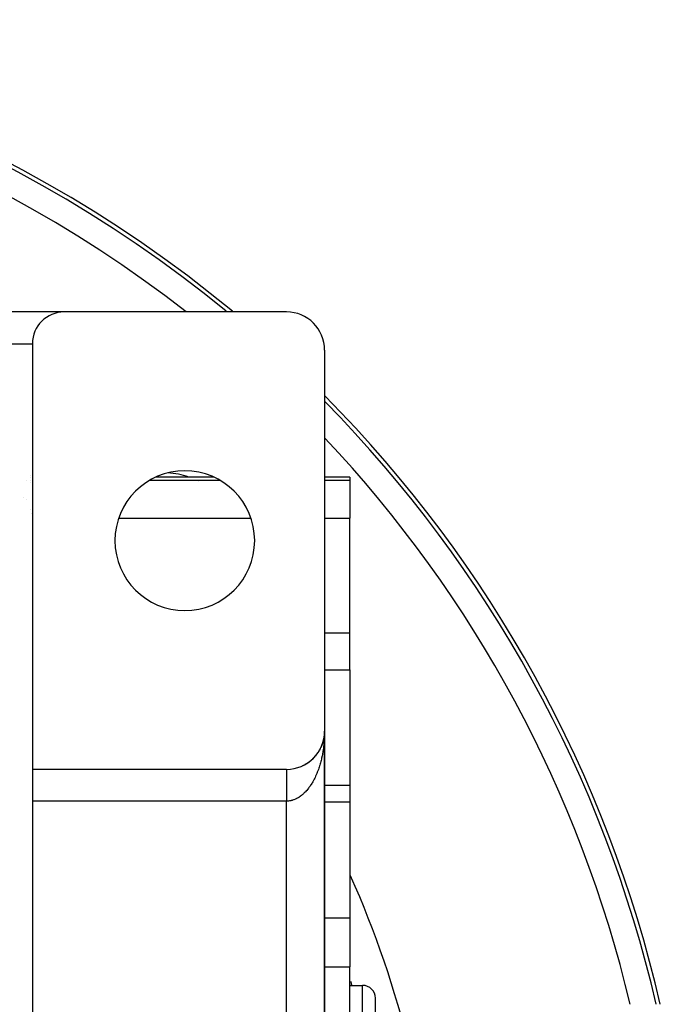
# Model space of a CAD drawing. Extents: x 24 to 1204, y -690 to 196.
# Drawn here: x 1116 to 1166, y -220 to -143 of the extents above; entities that cross this region are included whole.
import ezdxf

# ---------------------------------------------------------------- set-up
doc = ezdxf.new("R2010")
doc.units = 0
doc.linetypes.add('DASHED', pattern=[11.05, 8.7, -2.35])
doc.layers.get('0').update_dxf_attribs({"linetype": 'CONTINUOUS'})
doc.layers.add('NEVIDI', color=4, linetype='DASHED')

msp = doc.modelspace()

# ---------------------------------------------------------------- linework, layer by layer
at = {"color": 2}
for p, q in [((1119.112076, -165.923324), (1114.112076, -165.923324)), ((1136.612076, -165.923324), (1119.112076, -165.923324)), ((1116.612076, -168.423324), (1116.612076, -201.923324)), ((1139.612076, -168.923324), (1139.612076, -198.923324)), ((1116.435034, -178.923324), (1116.433611, -178.923324)), ((1116.44165, -178.795859), (1116.440289, -178.794843)), ((1130.887563, -178.923324), (1126.336589, -178.923324)), ((1141.612076, -178.923324), (1139.612076, -178.923324)), ((1141.612076, -178.923324), (1141.612076, -179.15461)), ((1141.612076, -179.15461), (1141.612076, -182.143046)), ((1115.939662, -180.551354), (1115.939017, -180.550561)), ((1141.612076, -191.173979), (1141.612076, -182.143046)), ((1141.612076, -194.097408), (1141.612076, -191.173979)), ((1141.612076, -194.097408), (1141.612076, -203.203058)), ((1139.604039, -199.142678), (1139.598862, -199.204592)), ((1139.6037, -199.147642), (1139.599573, -199.192109)), ((1139.60338, -199.152608), (1139.599575, -199.192756)), ((1139.603081, -199.157575), (1139.60338, -199.152608)), ((1139.609823, -199.040546), (1139.60338, -199.152608)), ((1139.60338, -199.152608), (1139.6037, -199.147642)), ((1139.609898, -199.038056), (1139.6037, -199.147642)), ((1139.6037, -199.147642), (1139.604039, -199.142678)), ((1139.609979, -199.035566), (1139.604039, -199.142678)), ((1139.604039, -199.142678), (1139.604268, -199.139635)), ((1139.610064, -199.033076), (1139.607065, -199.096645)), ((1139.609521, -199.052999), (1139.609572, -199.050508)), ((1139.609572, -199.050508), (1139.609627, -199.048017)), ((1139.609627, -199.048017), (1139.609687, -199.045527)), ((1139.609687, -199.045527), (1139.609753, -199.043036)), ((1139.609753, -199.043036), (1139.609823, -199.040546)), ((1139.609823, -199.040546), (1139.609898, -199.038056)), ((1139.609898, -199.038056), (1139.609979, -199.035566)), ((1139.609979, -199.035566), (1139.610064, -199.033076)), ((1139.610064, -199.033076), (1139.610123, -199.031551)), ((1139.612076, -298.923324), (1139.612076, -198.923324)), ((1139.612076, -198.923324), (1139.612076, -200.203058)), ((1139.612076, -198.923324), (1139.612076, -298.923324)), ((1139.612076, -200.203058), (1139.612076, -198.923324)), ((1139.451092, -199.893129), (1139.433729, -199.942281)), ((1139.451092, -199.893129), (1139.455204, -199.880729)), ((1139.484607, -199.788749), (1139.468655, -199.839816)), ((1139.484607, -199.788749), (1139.487898, -199.777521)), ((1139.514303, -199.683186), (1139.49986, -199.73616)), ((1139.514303, -199.683186), (1139.516853, -199.673174)), ((1139.540133, -199.576582), (1139.527327, -199.63136)), ((1139.562048, -199.46908), (1139.55097, -199.525741)), ((1139.559969, -199.48123), (1139.562048, -199.46908)), ((1139.578675, -199.370638), (1139.562048, -199.46908)), ((1139.562048, -199.46908), (1139.563363, -199.461752)), ((1139.580015, -199.360829), (1139.57078, -199.419379)), ((1139.578675, -199.370638), (1139.580015, -199.360829)), ((1139.593259, -199.259387), (1139.580015, -199.360829)), ((1139.580015, -199.360829), (1139.580868, -199.354919)), ((1139.594018, -199.251978), (1139.586778, -199.312099)), ((1139.592545, -199.266801), (1139.593259, -199.259387)), ((1139.598574, -199.20331), (1139.593259, -199.259387)), ((1139.593259, -199.259387), (1139.594018, -199.251978)), ((1139.598475, -199.203951), (1139.594018, -199.251978)), ((1139.594018, -199.251978), (1139.594511, -199.247491)), ((1139.052357, -200.668878), (1139.026834, -200.703477)), ((1139.052357, -200.668878), (1139.064891, -200.650663)), ((1139.11423, -200.578912), (1139.094688, -200.60757)), ((1139.11423, -200.578912), (1139.125596, -200.561073)), ((1139.172821, -200.486686), (1139.148917, -200.524711)), ((1139.172821, -200.486686), (1139.183056, -200.469307)), ((1139.22805, -200.39233), (1139.205001, -200.432212)), ((1139.22805, -200.39233), (1139.237168, -200.375527)), ((1139.279841, -200.295971), (1139.25776, -200.337665)), ((1139.279841, -200.295971), (1139.287885, -200.279808)), ((1139.328114, -200.19774), (1139.307074, -200.241273)), ((1139.328114, -200.19774), (1139.335068, -200.182417)), ((1139.372794, -200.097767), (1139.352866, -200.143189)), ((1139.372794, -200.097767), (1139.378752, -200.083284)), ((1139.413805, -199.996183), (1139.395132, -200.043415)), ((1139.413805, -199.996183), (1139.418786, -199.982748)), ((1138.185237, -201.478557), (1138.150679, -201.498727)), ((1138.185237, -201.478557), (1138.206148, -201.464767)), ((1138.276081, -201.420317), (1138.242412, -201.441658)), ((1138.276081, -201.420317), (1138.296308, -201.405951)), ((1138.364891, -201.358754), (1138.332409, -201.381058)), ((1138.364891, -201.358754), (1138.385296, -201.343178)), ((1138.45154, -201.293942), (1138.419954, -201.317396)), ((1138.45154, -201.293942), (1138.471463, -201.277614)), ((1138.535904, -201.225965), (1138.50514, -201.250621)), ((1138.535904, -201.225965), (1138.555207, -201.208984)), ((1138.617858, -201.154904), (1138.595375, -201.174327)), ((1138.617858, -201.154904), (1138.636419, -201.137378)), ((1138.697279, -201.080841), (1138.667997, -201.108087)), ((1138.697279, -201.080841), (1138.714995, -201.062888)), ((1138.774043, -201.003861), (1138.745562, -201.032408)), ((1138.774043, -201.003861), (1138.79083, -200.985612)), ((1138.848037, -200.924065), (1138.820287, -200.95404)), ((1138.848037, -200.924065), (1138.862972, -200.906649)), ((1138.919157, -200.841563), (1138.89215, -200.873007)), ((1138.919157, -200.841563), (1138.933892, -200.823106)), ((1138.987298, -200.756464), (1138.961034, -200.789442)), ((1138.987298, -200.756464), (1139.000932, -200.738087)), ((1136.612076, -201.923324), (1116.612076, -201.923324)), ((1116.612076, -201.923324), (1116.612076, -204.423324)), ((1137.804179, -201.677136), (1137.823932, -201.667665)), ((1137.901831, -201.632753), (1137.863127, -201.65002)), ((1137.901831, -201.632753), (1137.92217, -201.622149)), ((1137.99798, -201.584831), (1137.970482, -201.598306)), ((1137.99798, -201.584831), (1138.018702, -201.573118)), ((1138.092493, -201.533414), (1138.056716, -201.552586)), ((1138.092493, -201.533414), (1138.113402, -201.520634)), ((1141.612076, -203.203058), (1139.611992, -203.203058)), ((1141.612076, -203.203058), (1141.612076, -204.480939)), ((1116.612076, -204.423324), (1116.612076, -293.423324)), ((1141.612076, -204.480939), (1141.612076, -213.596996)), ((1141.612076, -213.596996), (1141.612076, -217.461388)), ((1141.612076, -221.976855), (1141.612076, -217.461388)), ((1141.612076, -218.923324), (1142.612076, -218.923324)), ((1143.612076, -238.923324), (1143.612076, -219.923324)), ((1143.612076, -238.923324), (1143.612076, -219.923324))]:
    msp.add_line(p, q, dxfattribs=at)
for centre, radius, start, end in [((1068.612076, -242.923324), 100, 50.400385, 129.599615), ((1119.112076, -168.423324), 2.5, 90, 180), ((1136.612076, -168.923324), 3, 0, 90), ((1068.612076, -242.923324), 100, 13.012057, 44.722148), ((1128.612076, -183.923324), 5.5, 0, 180), ((1126.948386, -184.587015), 6, 70.849863, 86.86673), ((1126.948386, -184.587015), 6, 63.053732, 63.080719), ((1113.612076, -182.444062), 3, 19.316811, 19.400707), ((1113.612076, -182.444062), 3, 13.162137, 13.228355), ((1128.612076, -183.923324), 5.5, 180, 360), ((1136.612076, -198.923324), 3, 270, 360), ((1119.612076, -200.203058), 3, 184.926013, 185.230892), ((1068.612076, -242.923324), 80, 13.741183, 24.060707), ((1142.612076, -219.923324), 1, 0, 90)]:
    msp.add_arc(centre, radius, start, end, dxfattribs=at)
at = {"layer": 'NEVIDI', "color": 7, "linetype": 'CONTINUOUS'}
for p, q in [((1114.112076, -168.423324), (1116.612076, -168.423324)), ((1116.130673, -179.153215), (1116.131996, -179.15461)), ((1116.130673, -179.154608), (1116.131995, -179.154611)), ((1116.433557, -179.322961), (1116.435034, -179.323792)), ((1116.43358, -179.15461), (1116.435034, -179.15461)), ((1125.894487, -179.15461), (1131.329665, -179.15461)), ((1139.612076, -179.15461), (1141.612076, -179.15461)), ((1116.130673, -180.716196), (1116.132142, -180.7171)), ((1116.618136, -182.293059), (1116.619146, -182.293008)), ((1123.414602, -182.143046), (1133.809551, -182.143046)), ((1139.612076, -182.143046), (1141.612076, -182.143046)), ((1139.612076, -191.173979), (1141.612076, -191.173979)), ((1139.612076, -194.097408), (1141.612076, -194.097408)), ((1139.610122, -199.122118), (1139.608259, -199.201078)), ((1139.611767, -199.002438), (1139.610122, -199.122118)), ((1139.612076, -198.923324), (1139.611767, -199.002438)), ((1139.563369, -199.91087), (1139.555327, -199.988484)), ((1139.574367, -199.793156), (1139.563369, -199.91087)), ((1139.580874, -199.715051), (1139.574367, -199.793156)), ((1139.588214, -199.616195), (1139.580874, -199.715051)), ((1139.589539, -199.596782), (1139.588214, -199.616195)), ((1139.594501, -199.518334), (1139.589539, -199.596782)), ((1139.600848, -199.39924), (1139.594501, -199.518334)), ((1139.604261, -199.320533), (1139.600848, -199.39924)), ((1139.608259, -199.201078), (1139.604261, -199.320533)), ((1139.455181, -200.678711), (1139.44114, -200.753326)), ((1139.475319, -200.565078), (1139.455181, -200.678711)), ((1139.487877, -200.489613), (1139.475319, -200.565078)), ((1139.505775, -200.374662), (1139.487877, -200.489613)), ((1139.516844, -200.298368), (1139.505775, -200.374662)), ((1139.517001, -200.297254), (1139.516844, -200.298368)), ((1139.532453, -200.182399), (1139.517001, -200.297254)), ((1139.542013, -200.105419), (1139.532453, -200.182399)), ((1139.555327, -199.988484), (1139.542013, -200.105419)), ((1139.287888, -201.409997), (1139.268068, -201.480418)), ((1139.316712, -201.302889), (1139.287888, -201.409997)), ((1139.335055, -201.231519), (1139.316712, -201.302889)), ((1139.36178, -201.122486), (1139.335055, -201.231519)), ((1139.378733, -201.049846), (1139.36178, -201.122486)), ((1139.399649, -200.956005), (1139.378733, -201.049846)), ((1139.403244, -200.939363), (1139.399649, -200.956005)), ((1139.418794, -200.865484), (1139.403244, -200.939363)), ((1139.44114, -200.753326), (1139.418794, -200.865484)), ((1136.612071, -201.926075), (1136.612071, -201.929369)), ((1136.612071, -201.929369), (1136.612072, -201.93352)), ((1136.612072, -201.93352), (1136.612072, -201.939242)), ((1136.612072, -201.939242), (1136.612072, -201.943212)), ((1136.612072, -201.943212), (1136.612072, -201.945618)), ((1136.612072, -201.945618), (1136.612072, -201.953787)), ((1136.612072, -201.953787), (1136.612072, -201.962416)), ((1136.612072, -201.962416), (1136.612073, -201.972988)), ((1136.612073, -201.972988), (1136.612073, -201.983839)), ((1136.612073, -201.983839), (1136.612073, -201.996812)), ((1136.612073, -201.996812), (1136.612073, -202.002527)), ((1136.612073, -202.002527), (1136.612073, -202.009826)), ((1136.612073, -202.009826), (1136.612073, -202.025205)), ((1136.612073, -202.025205), (1136.612074, -202.040382)), ((1136.612074, -202.040382), (1136.612074, -202.058108)), ((1136.612074, -202.058108), (1136.612074, -202.075368)), ((1136.612074, -202.075368), (1136.612074, -202.095462)), ((1136.612074, -202.095462), (1136.612074, -202.100337)), ((1136.612074, -202.100337), (1136.612074, -202.114868)), ((1136.612074, -202.114868), (1136.612075, -202.137187)), ((1136.612075, -202.137187), (1136.612075, -202.158657)), ((1136.612075, -202.158657), (1136.612075, -202.183202)), ((1136.612075, -202.183202), (1136.612075, -202.206768)), ((1136.612075, -202.206768), (1136.612075, -202.233425)), ((1136.612075, -202.233425), (1136.612075, -202.235118)), ((1136.612075, -202.235118), (1136.612075, -202.259006)), ((1139.000912, -202.25044), (1138.974596, -202.31301)), ((1139.034364, -202.168119), (1139.000912, -202.25044)), ((1139.039811, -202.154405), (1139.034364, -202.168119)), ((1139.064895, -202.090073), (1139.039811, -202.154405)), ((1139.101858, -201.991561), (1139.064895, -202.090073)), ((1139.12559, -201.925799), (1139.101858, -201.991561)), ((1139.16064, -201.824758), (1139.12559, -201.925799)), ((1139.183028, -201.757573), (1139.16064, -201.824758)), ((1139.215992, -201.654531), (1139.183028, -201.757573)), ((1139.237166, -201.58552), (1139.215992, -201.654531)), ((1139.23785, -201.583255), (1139.237166, -201.58552)), ((1139.268068, -201.480418), (1139.23785, -201.583255)), ((1136.612075, -202.259006), (1136.612075, -202.287784)), ((1136.612075, -202.287784), (1136.612075, -202.315294)), ((1136.612075, -202.315294), (1136.612076, -202.346183)), ((1136.612076, -202.346183), (1136.612076, -202.375587)), ((1136.612076, -202.375587), (1136.612076, -202.404793)), ((1136.612076, -202.404793), (1136.612076, -202.408501)), ((1136.612076, -202.408501), (1136.612076, -202.439589)), ((1136.612076, -202.439589), (1136.612076, -202.474587)), ((1136.612076, -202.474587), (1136.612076, -202.507574)), ((1136.612076, -202.507574), (1136.612076, -202.544308)), ((1136.612076, -202.544308), (1136.612076, -202.579005)), ((1136.612076, -202.579005), (1136.612076, -202.606376)), ((1136.612076, -202.606376), (1136.612076, -202.61756)), ((1136.612076, -202.61756), (1136.612076, -202.653888)), ((1136.612076, -202.653888), (1136.612076, -202.694241)), ((1136.612076, -202.694241), (1136.612076, -202.732194)), ((1136.612076, -202.732194), (1136.612076, -202.774211)), ((1136.612076, -202.774211), (1136.612076, -202.813672)), ((1136.612076, -202.813672), (1136.612076, -202.837025)), ((1136.612076, -202.837025), (1136.612076, -202.857284)), ((1136.612076, -202.857284), (1136.612076, -202.898146)), ((1136.612076, -202.898146), (1136.612076, -202.943302)), ((1136.612076, -202.943302), (1136.612076, -202.985552)), ((1136.612076, -202.985552), (1136.612076, -203.032108)), ((1138.636441, -202.982376), (1138.604464, -203.035216)), ((1138.684023, -202.900856), (1138.636441, -202.982376)), ((1138.714993, -202.845844), (1138.684023, -202.900856)), ((1138.760978, -202.76116), (1138.714993, -202.845844)), ((1138.790798, -202.70423), (1138.760978, -202.76116)), ((1138.792307, -202.701305), (1138.790798, -202.70423)), ((1138.83517, -202.6164), (1138.792307, -202.701305)), ((1138.863835, -202.557564), (1138.83517, -202.6164)), ((1138.906321, -202.467132), (1138.863835, -202.557564)), ((1138.933906, -202.406227), (1138.906321, -202.467132)), ((1138.974596, -202.31301), (1138.933906, -202.406227)), ((1136.612076, -203.032108), (1136.612076, -203.075637)), ((1136.612076, -203.075637), (1136.612076, -203.092804)), ((1136.612076, -203.092804), (1136.612076, -203.123538)), ((1136.612076, -203.123538), (1136.612076, -203.168216)), ((1136.612076, -203.168216), (1136.612076, -203.217382)), ((1136.612076, -203.217382), (1136.612076, -203.263183)), ((1136.612076, -203.263183), (1136.612076, -203.313454)), ((1136.612076, -203.313454), (1136.612076, -203.360277)), ((1136.612076, -203.360277), (1136.612076, -203.369776)), ((1136.612076, -203.369776), (1136.612076, -203.41161)), ((1136.612076, -203.41161), (1136.612076, -203.459504)), ((1136.612076, -203.459504), (1136.612076, -203.511705)), ((1136.612076, -203.511705), (1136.612076, -203.560349)), ((1136.612076, -203.560349), (1136.612076, -203.613561)), ((1136.612076, -203.613561), (1136.612076, -203.66296)), ((1136.612076, -203.66296), (1136.612076, -203.663675)), ((1136.612076, -203.663675), (1136.612076, -203.716941)), ((1136.612076, -203.716941), (1136.612076, -203.766883)), ((1136.612076, -203.766883), (1136.612076, -203.82165)), ((1138.018642, -203.781337), (1137.980444, -203.817867)), ((1138.076009, -203.724032), (1138.018642, -203.781337)), ((1138.113353, -203.685107), (1138.076009, -203.724032)), ((1138.169423, -203.624187), (1138.113353, -203.685107)), ((1138.206178, -203.582589), (1138.169423, -203.624187)), ((1138.208711, -203.579673), (1138.206178, -203.582589)), ((1138.261047, -203.517955), (1138.208711, -203.579673)), ((1138.296773, -203.474184), (1138.261047, -203.517955)), ((1138.350282, -203.40604), (1138.296773, -203.474184)), ((1138.385255, -203.359765), (1138.350282, -203.40604)), ((1138.437445, -203.288049), (1138.385255, -203.359765)), ((1138.471521, -203.239435), (1138.437445, -203.288049)), ((1138.5157, -203.174214), (1138.471521, -203.239435)), ((1138.522101, -203.164552), (1138.5157, -203.174214)), ((1138.555242, -203.113646), (1138.522101, -203.164552)), ((1138.604464, -203.035216), (1138.555242, -203.113646)), ((1136.612076, -204.423324), (1116.612076, -204.423324)), ((1136.612076, -203.82165), (1136.612076, -203.872278)), ((1136.612076, -203.872278), (1136.612076, -203.927491)), ((1136.612076, -203.927491), (1136.612076, -203.969488)), ((1136.612076, -203.969488), (1136.612076, -203.978593)), ((1136.612076, -203.978593), (1136.612076, -204.034268)), ((1136.612076, -204.034268), (1136.612076, -204.085612)), ((1136.612076, -204.085612), (1136.612076, -204.141743)), ((1136.612076, -204.141743), (1136.612076, -204.193462)), ((1136.612076, -204.193462), (1136.612076, -204.2497)), ((1136.612076, -204.2497), (1136.612076, -204.282379)), ((1136.612076, -204.282379), (1136.612076, -204.3016)), ((1136.612076, -204.3016), (1136.612076, -204.357982)), ((1136.612076, -204.357982), (1136.612076, -204.410018)), ((1136.612076, -204.410018), (1136.612076, -204.423324)), ((1136.625375, -204.423287), (1136.612076, -204.423324)), ((1136.612076, -293.423324), (1136.612076, -204.423324)), ((1136.668518, -204.422408), (1136.625375, -204.423287)), ((1136.733778, -204.418887), (1136.668518, -204.422408)), ((1136.776712, -204.415132), (1136.733778, -204.418887)), ((1136.781104, -204.414684), (1136.776712, -204.415132)), ((1136.841762, -204.40727), (1136.781104, -204.414684)), ((1136.884721, -204.40064), (1136.841762, -204.40727)), ((1136.949469, -204.388483), (1136.884721, -204.40064)), ((1136.992362, -204.37899), (1136.949469, -204.388483)), ((1137.056963, -204.362517), (1136.992362, -204.37899)), ((1137.099433, -204.350255), (1137.056963, -204.362517)), ((1137.156841, -204.331858), (1137.099433, -204.350255)), ((1137.16353, -204.329577), (1137.156841, -204.331858)), ((1137.205965, -204.31444), (1137.16353, -204.329577)), ((1137.269757, -204.289489), (1137.205965, -204.31444)), ((1137.31173, -204.271618), (1137.269757, -204.289489)), ((1137.37482, -204.242555), (1137.31173, -204.271618)), ((1137.416444, -204.221914), (1137.37482, -204.242555)), ((1137.479114, -204.188601), (1137.416444, -204.221914)), ((1137.520255, -204.165246), (1137.479114, -204.188601)), ((1137.523846, -204.163151), (1137.520255, -204.165246)), ((1137.582129, -204.127863), (1137.523846, -204.163151)), ((1137.622845, -204.101757), (1137.582129, -204.127863)), ((1137.684027, -204.060235), (1137.622845, -204.101757)), ((1137.724138, -204.031493), (1137.684027, -204.060235)), ((1137.784368, -203.986022), (1137.724138, -204.031493)), ((1137.823978, -203.954574), (1137.784368, -203.986022)), ((1137.876374, -203.911048), (1137.823978, -203.954574)), ((1137.883315, -203.905116), (1137.876374, -203.911048)), ((1137.922132, -203.8712), (1137.883315, -203.905116)), ((1137.980444, -203.817867), (1137.922132, -203.8712)), ((1139.611967, -204.480939), (1141.612076, -204.480939)), ((1116.625556, -206.739365), (1116.624934, -206.73854)), ((1139.611789, -213.596996), (1141.612076, -213.596996)), ((1139.611713, -217.461388), (1141.612076, -217.461388)), ((1142.612076, -238.923324), (1142.612076, -218.923324))]:
    msp.add_line(p, q, dxfattribs=at)
for radius, start, end in [(99.683276, 50.616821, 129.383179), (97.684494, 52.031013, 127.968987), (99.683276, 13.054244, 44.539616), (97.684494, 13.326808, 43.360852), (77, 18.17912, 18.398598)]:
    msp.add_arc((1068.612076, -242.923324), radius, start, end, dxfattribs=at)

doc.saveas('drawing.dxf')
